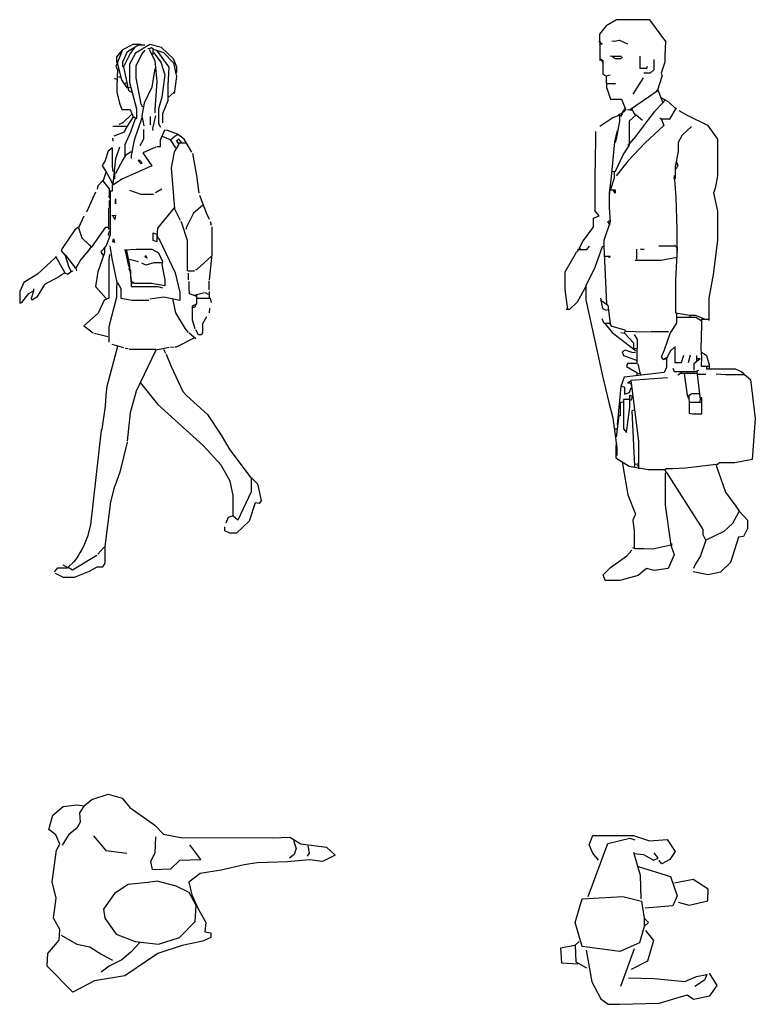
# Model space of a CAD drawing. Units: millimetres. Extents: x 1 to 18.2, y 12.6 to 25.5.
# Drawn here: x 2 to 4.4, y 19.2 to 22.4 of the extents above; entities that cross this region are included whole.
import ezdxf

# ---------------------------------------------------------------- set-up
doc = ezdxf.new("R2010")
doc.units = ezdxf.units.MM
doc.layers.add('Standard', color=7, linetype='Continuous')

# ---------------------------------------------------------------- blocks, each defined once
blk = doc.blocks.new('p4')
blk.add_lwpolyline([(0.2116, 0.1548, -0.078609), (0.1681, 0.0743, -1.851668)], format="xyb")
at = {"layer": 'Standard', "linetype": 'Continuous'}
for points in [[(0.321, 1.7), (0.3041, 1.6807), (0.3041, 1.663), (0.3065, 1.6614)], [(0.3387, 1.5809), (0.321, 1.6066), (0.3065, 1.6614), (0.3242, 1.7032), (0.3564, 1.7201), (0.3806, 1.7201), (0.3822, 1.7177)], [(0.3242, 1.6485), (0.3242, 1.6646), (0.3387, 1.6968), (0.3741, 1.7185), (0.3935, 1.7185)], [(0.3613, 1.7097), (0.3468, 1.6903), (0.3259, 1.6485), (0.342, 1.5728), (0.3532, 1.5664)], [(0.4957, 1.6308), (0.4957, 1.6469), (0.4852, 1.6742), (0.4466, 1.7097), (0.4096, 1.7193), (0.3645, 1.6919), (0.3452, 1.6565), (0.3452, 1.5986), (0.3669, 1.5149), (0.3669, 1.4827), (0.3564, 1.4892)], [(0.387, 1.5197), (0.3822, 1.5294), (0.3661, 1.6131), (0.3661, 1.6517), (0.3838, 1.6887), (0.3951, 1.7016)], [(0.4031, 1.7064), (0.4112, 1.708), (0.4144, 1.7097), (0.4208, 1.7048)], [(0.4079, 1.7048), (0.4256, 1.6678), (0.4321, 1.6018), (0.4256, 1.5117), (0.4256, 1.502)], [(0.42, 1.6871), (0.42, 1.7048), (0.453, 1.6935), (0.4852, 1.6614), (0.4949, 1.6179), (0.4868, 1.5632)], [(0.4208, 1.6935), (0.445, 1.663), (0.4578, 1.6227), (0.4482, 1.5519), (0.4377, 1.5149), (0.4377, 1.4682), (0.4434, 1.4569)], [(0.4305, 1.7016), (0.4699, 1.6469), (0.4671, 1.5889), (0.4671, 1.5406), (0.4498, 1.4988), (0.4498, 1.4698)], [(0.3073, 1.6388), (0.3045, 1.5889), (0.3045, 1.568), (0.313, 1.5326), (0.321, 1.5125), (0.3468, 1.5125), (0.3564, 1.4892), (0.3355, 1.4569), (0.3275, 1.4409), (0.2953, 1.428)], [(0.3065, 1.6598), (0.3017, 1.6501), (0.3082, 1.6372)], [(0.4289, 1.6469), (0.424, 1.6372), (0.416, 1.5841), (0.3918, 1.5326), (0.3838, 1.4924), (0.3902, 1.4602)], [(0.3065, 1.6066), (0.2969, 1.6115)], [(0.3098, 1.6163), (0.3178, 1.6163)], [(0.3355, 1.597), (0.3291, 1.5938)], [(0.3403, 1.5841), (0.35, 1.5825)], [(0.4868, 1.568), (0.4675, 1.5503)], [(0.3516, 1.4972), (0.3242, 1.4698), (0.3114, 1.465)], [(0.3629, 1.4827), (0.3484, 1.4409), (0.3299, 1.4006), (0.3299, 1.3668), (0.3387, 1.3716), (0.3484, 1.3781), (0.35, 1.3781)], [(0.3838, 1.4859), (0.3597, 1.4151), (0.35, 1.3668), (0.35, 1.3572)], [(0.4112, 1.4908), (0.4112, 1.4634)], [(0.4273, 1.4924), (0.4176, 1.4521), (0.4192, 1.4457)], [(0.3355, 1.4586), (0.2921, 1.4586)], [(0.3894, 1.4489), (0.3894, 1.4183), (0.3774, 1.3974)], [(0.5431, 1.3765), (0.519, 1.4183), (0.4981, 1.4344), (0.4659, 1.4457), (0.4562, 1.4473), (0.4425, 1.4151), (0.4425, 1.3942), (0.4321, 1.3942)], [(0.2904, 1.4215), (0.2921, 1.4119)], [(0.4482, 1.428), (0.4723, 1.4183), (0.4755, 1.4151)], [(0.4997, 1.4328), (0.49, 1.428), (0.4755, 1.4151), (0.4916, 1.391)], [(0.5126, 1.4055), (0.5013, 1.4183), (0.4949, 1.4119), (0.5013, 1.4022), (0.4868, 1.3781), (0.4772, 1.3266), (0.4884, 1.1962), (0.5061, 1.1608)], [(0.2929, 1.3153), (0.2908, 1.3314), (0.2908, 1.391), (0.2776, 1.3797), (0.2679, 1.3507), (0.2583, 1.3346), (0.2727, 1.3105), (0.2888, 1.2815), (0.2921, 1.2815)], [(0.4289, 1.3926), (0.387, 1.3749), (0.416, 1.333), (0.3645, 1.3105), (0.321, 1.2912), (0.2937, 1.2735), (0.2888, 1.2815)], [(0.313, 1.3926), (0.3001, 1.3555), (0.2921, 1.2767), (0.2904, 1.2751)], [(0.5254, 1.4055), (0.5013, 1.4055)], [(0.3307, 1.3652), (0.3242, 1.3523), (0.3001, 1.3089), (0.2953, 1.3105)], [(0.3758, 1.3523), (0.3854, 1.3427), (0.3822, 1.3395), (0.3725, 1.3507), (0.3758, 1.3523)], [(0.5448, 1.3732), (0.5576, 1.3024), (0.5641, 1.2542), (0.5657, 1.2461)], [(0.2816, 1.2397), (0.2816, 1.2606), (0.2599, 1.2863), (0.2438, 1.2702), (0.2422, 1.259)], [(0.2695, 1.3121), (0.2615, 1.2863)], [(0.2977, 1.3089), (0.2977, 1.2912)], [(0.2896, 1.2735), (0.2896, 1.2525), (0.284, 1.2525)], [(0.3452, 1.2558), (0.3806, 1.2429), (0.4208, 1.2429)], [(0.4482, 1.259), (0.4273, 1.2477)], [(0.2373, 1.2493), (0.2084, 1.1865)], [(0.2832, 1.2525), (0.2832, 1.1141), (0.2711, 1.0787), (0.2647, 1.0723)], [(0.284, 1.2284), (0.2792, 1.2365), (0.2856, 1.2397)], [(0.2808, 1.2236), (0.2808, 1.2059), (0.2824, 1.201)], [(0.3009, 1.2284), (0.3009, 1.2123), (0.3001, 1.2268)], [(0.5673, 1.2397), (0.5898, 1.1817), (0.5979, 1.164)], [(0.2784, 1.1994), (0.2784, 1.1334), (0.2808, 1.1318)], [(0.4868, 1.1994), (0.4345, 1.135), (0.4317, 1.1093), (0.4317, 1.0916), (0.42, 1.0964), (0.42, 1.1205), (0.4305, 1.1157)], [(0.5769, 1.2075), (0.548, 1.1833), (0.5254, 1.1367), (0.5254, 1.1318)], [(0.2003, 1.1737), (0.1826, 1.1367), (0.1939, 1.1045), (0.2164, 1.0819), (0.2245, 1.0739), (0.2695, 1.1383), (0.276, 1.1383)], [(0.2888, 1.1753), (0.3001, 1.1769), (0.2985, 1.1624), (0.2921, 1.1753)], [(0.1826, 1.1383), (0.1713, 1.1302), (0.1311, 1.0707), (0.1279, 1.0626), (0.1408, 1.0481), (0.152, 1.0111), (0.1585, 0.9998)], [(0.5295, 0.9998), (0.5295, 1.0964), (0.511, 1.1512), (0.5093, 1.156)], [(0.6067, 1.1399), (0.6067, 1.0513), (0.5979, 0.9709)], [(0.6011, 1.156), (0.6043, 1.1447)], [(0.2808, 1.127), (0.2776, 1.1141), (0.2792, 1.1125)], [(0.2937, 1.1012), (0.2969, 1.09), (0.2921, 1.0916), (0.2937, 1.1012)], [(0.4321, 1.1093), (0.4417, 1.0964), (0.49, 0.9934), (0.5045, 0.9306), (0.5045, 0.9049), (0.4546, 0.9162), (0.4096, 0.9097)], [(0.4321, 1.1173), (0.4337, 1.1093)], [(0.2212, 1.0739), (0.2148, 1.0642), (0.1907, 1.0352), (0.1746, 1.0079), (0.1424, 1.0497), (0.1408, 1.0497)], [(0.2655, 1.0723), (0.2655, 1.0562), (0.2438, 0.9966), (0.2373, 0.9499), (0.2711, 0.9113)], [(0.2695, 1.0771), (0.2534, 1.0594), (0.2599, 1.0497)], [(0.2824, 1.0787), (0.2888, 1.0385), (0.3049, 0.9628), (0.3033, 0.9435), (0.3033, 0.9162), (0.2792, 0.8212), (0.2792, 0.7745), (0.2792, 0.7729)], [(0.3291, 1.0666), (0.3661, 1.0679), (0.416, 1.0679), (0.4369, 1.0562), (0.4498, 1.0288), (0.4482, 1.0192), (0.4578, 0.9709), (0.4578, 0.9515), (0.4144, 0.9596), (0.3613, 0.9596), (0.3508, 0.966), (0.3488, 0.9854), (0.3488, 1.0015), (0.342, 1.0063)], [(0.1102, 1.0417), (0.0522, 0.9886), (0.0088, 0.9628), (-0.0041, 0.9339), (-0.0041, 0.8968), (0.0023, 0.8984), (0.0249, 0.9274), (0.0394, 0.9355)], [(0.1102, 1.0465), (0.1391, 0.9934), (0.1198, 0.9805), (0.0748, 0.9564), (0.0506, 0.9162), (0.0345, 0.9065), (0.0329, 0.9129), (0.041, 0.9355), (0.041, 0.9419)], [(0.2816, 1.0513), (0.2796, 1.0352), (0.2796, 0.9129), (0.2647, 0.9065), (0.2454, 0.8646), (0.2003, 0.8244), (0.2293, 0.8019)], [(0.3307, 1.0642), (0.342, 1.0143), (0.3436, 1.0127)], [(0.3355, 1.0642), (0.3452, 1.0159), (0.3452, 0.9982)], [(0.3355, 1.0401), (0.342, 1.0401)], [(0.3436, 1.0369), (0.3741, 1.0288)], [(0.3967, 1.0481), (0.3999, 1.0401), (0.3935, 1.0449), (0.3967, 1.0481)], [(0.6059, 1.0465), (0.5576, 1.0031), (0.5544, 1.0031)], [(0.1746, 1.0079), (0.1762, 0.9998)], [(0.4466, 1.0248), (0.4224, 1.0248), (0.3967, 1.0175), (0.3838, 1.024)], [(0.1391, 0.9934), (0.1488, 0.9886), (0.1617, 0.9998), (0.1649, 0.9982)], [(0.3476, 0.995), (0.3504, 0.9676), (0.3504, 0.9491), (0.3935, 0.9495), (0.4353, 0.9495), (0.4498, 0.9451)], [(0.5303, 0.9998), (0.5512, 0.9998)], [(0.5319, 0.9918), (0.5319, 0.9709)], [(0.3065, 0.9628), (0.317, 0.9435), (0.317, 0.9129), (0.3532, 0.9065), (0.4063, 0.9065)], [(0.3564, 0.9612), (0.35, 0.958)], [(0.5592, 0.9178), (0.5359, 0.9258), (0.5347, 0.9419), (0.5347, 0.966)], [(0.5971, 0.9676), (0.5971, 0.9387)], [(0.482, 0.9113), (0.4916, 0.8662), (0.5222, 0.8147), (0.5319, 0.8035)], [(0.5834, 0.929), (0.5584, 0.9226), (0.5584, 0.8936), (0.544, 0.8872), (0.544, 0.8437), (0.5528, 0.8164)], [(0.5592, 0.9226), (0.5496, 0.921), (0.5496, 0.9194)], [(0.5609, 0.9121), (0.6011, 0.9121), (0.6043, 0.8984)], [(0.5963, 0.9242), (0.5866, 0.929)], [(0.5979, 0.9339), (0.5979, 0.9129)], [(0.556, 0.8936), (0.5512, 0.8823), (0.5464, 0.8823)], [(0.5995, 0.8807), (0.5979, 0.8662)], [(0.5898, 0.8534), (0.5769, 0.8308), (0.5769, 0.8035), (0.5737, 0.7954), (0.5641, 0.7954), (0.556, 0.8115)], [(0.276, 0.789), (0.2341, 0.8002)], [(0.5512, 0.7858), (0.4933, 0.7568), (0.49, 0.7568)], [(0.5351, 0.8019), (0.556, 0.7842)], [(0.3065, 0.7584), (0.2727, 0.6312)], [(0.2888, 0.7665), (0.3259, 0.7552)], [(0.3307, 0.7536), (0.3403, 0.752)], [(0.4707, 0.7552), (0.4289, 0.7472), (0.3661, 0.6168), (0.3468, 0.5476), (0.3371, 0.4574)], [(0.4868, 0.7568), (0.4755, 0.7552)], [(0.4289, 0.7496), (0.3436, 0.7496)], [(0.453, 0.7504), (0.4594, 0.7375)], [(0.4611, 0.7343), (0.4772, 0.6956)], [(0.4772, 0.6956), (0.5142, 0.6152), (0.5271, 0.6023)], [(0.2727, 0.6312), (0.2695, 0.6039)], [(0.379, 0.6441), (0.4337, 0.5749), (0.5802, 0.4429)], [(0.2695, 0.6039), (0.2679, 0.5685)], [(0.5271, 0.6023), (0.593, 0.5427), (0.6365, 0.4767)], [(0.2679, 0.5685), (0.2566, 0.4961), (0.255, 0.4928)], [(0.255, 0.4928), (0.2212, 0.1919)], [(0.6365, 0.4767), (0.6639, 0.4301)], [(0.3371, 0.4542), (0.3146, 0.3592)], [(0.6639, 0.4301), (0.7323, 0.3399), (0.7323, 0.2965), (0.6896, 0.2063), (0.6743, 0.2192), (0.6743, 0.2852), (0.6655, 0.3303), (0.6365, 0.3818), (0.5802, 0.4429)], [(0.3146, 0.3592), (0.2985, 0.3142)], [(0.2679, 0.1226), (0.2856, 0.2643), (0.2985, 0.3142)], [(0.7331, 0.3415), (0.7524, 0.3222), (0.7637, 0.2691), (0.7572, 0.2595), (0.7443, 0.2611), (0.725, 0.2031), (0.6848, 0.1645), (0.6639, 0.1645), (0.6478, 0.1725), (0.6478, 0.1854)], [(0.2212, 0.1919), (0.2116, 0.1548)], [(0.6719, 0.2192), (0.659, 0.2144), (0.651, 0.1967)], [(0.1086, 0.0373), (0.1343, 0.0253), (0.1697, 0.0253), (0.218, 0.0438), (0.2422, 0.0574), (0.2599, 0.0574), (0.2679, 0.0695), (0.2679, 0.121), (0.2631, 0.1194), (0.2438, 0.0985)], [(0.1681, 0.0743), (0.1504, 0.0566), (0.1633, 0.0486), (0.2406, 0.0953)], [(0.1327, 0.0647), (0.1456, 0.0582)], [(0.107, 0.0422), (0.1166, 0.0542), (0.1472, 0.0542), (0.1504, 0.0566)]]:
    blk.add_lwpolyline(points, dxfattribs=at)
blk = doc.blocks.new('p5')
for points in [[(0.0517, 0.8365), (0.0662, 0.8394), (0.0689, 0.8382)], [(0.1895, 0.6815), (0.2032, 0.7245)], [(0.0276, 0.6866), (0.0276, 0.7013)]]:
    blk.add_lwpolyline(points)
at = {"layer": 'Standard', "linetype": 'Continuous'}
for points in [[(0.1636, 0.9045), (0.0586, 0.9045), (0.0258, 0.8847), (0.0043, 0.8589)], [(0.1636, 0.9045), (0.2136, 0.8347), (0.2118, 0.79)], [(0.0043, 0.8589), (0.0056, 0.8158), (0.0056, 0.7762), (0.0121, 0.7779)], [(0.0017, 0.8365), (0.0121, 0.8279), (0.0034, 0.8244)], [(0.0517, 0.8365), (0.0431, 0.8347)], [(0.0947, 0.8262), (0.0689, 0.8382)], [(0.0741, 0.7874), (0.0465, 0.7874), (0.0379, 0.7883)], [(0.0448, 0.7883), (0.0534, 0.7814), (0.0706, 0.7814), (0.0775, 0.7848)], [(0.1326, 0.7883), (0.1326, 0.7504), (0.155, 0.7504), (0.1567, 0.7572)], [(0.2118, 0.79), (0.2118, 0.7693), (0.1998, 0.7349), (0.2032, 0.7245)], [(0.0069, 0.7796), (0.0146, 0.7745), (0.0146, 0.7314), (0.0241, 0.7263)], [(0.0103, 0.7762), (0.0138, 0.7693)], [(0.1765, 0.7779), (0.1765, 0.7452), (0.1653, 0.7349), (0.1447, 0.7349)], [(0.0379, 0.728), (0.0258, 0.7245), (0.0258, 0.7021)], [(0.0258, 0.7013), (0.0517, 0.7013), (0.0551, 0.7004)], [(0.1429, 0.7194), (0.1102, 0.6677)], [(0.0276, 0.6866), (0.0396, 0.6513), (0.0741, 0.6513), (0.0878, 0.6177), (0.0792, 0.6091)], [(0.1843, 0.678), (0.1895, 0.6815), (0.205, 0.6401), (0.1791, 0.6126), (0.1602, 0.5885), (0.1188, 0.5334), (0.0999, 0.511), (0.0947, 0.5058), (0.0964, 0.5023)], [(0.0999, 0.6177), (0.1636, 0.6608), (0.1877, 0.678), (0.1912, 0.678)], [(0.2015, 0.6556), (0.2239, 0.6436), (0.2463, 0.6212)], [(0.2118, 0.6505), (0.2067, 0.6401), (0.205, 0.6401)], [(0.0052, 0.5661), (0.0465, 0.5937), (0.068, 0.6005), (0.068, 0.5816), (0.0568, 0.5247), (0.0534, 0.5144)], [(0.0448, 0.4214), (0.0551, 0.4231), (0.0792, 0.4748), (0.099, 0.5058), (0.099, 0.5833), (0.1206, 0.6022), (0.1412, 0.585)], [(0.0861, 0.6229), (0.0741, 0.6057), (0.0637, 0.6005)], [(0.0775, 0.6074), (0.0706, 0.5971)], [(0.1068, 0.616), (0.093, 0.6177)], [(0.1068, 0.6212), (0.1137, 0.6074), (0.1171, 0.6022)], [(0.248, 0.6246), (0.2273, 0.5902), (0.2256, 0.5867)], [(0.2566, 0.616), (0.2825, 0.6005), (0.3479, 0.5695), (0.3798, 0.5247), (0.3798, 0.4076), (0.372, 0.368), (0.3668, 0.3542), (0.3798, 0.2957), (0.3798, 0.2027), (0.3651, 0.0942), (0.3522, 0.0184), (0.3522, -0.0522)], [(0.1998, 0.5902), (0.2084, 0.5678), (0.1498, 0.5127), (0.0947, 0.4541), (0.0568, 0.4076)], [(0.2273, 0.5876), (0.1998, 0.5876), (0.1963, 0.5919)], [(0.2962, 0.5644), (0.267, 0.5368), (0.254, 0.5144), (0.254, 0.4851), (0.2446, 0.4369), (0.2446, 0.399), (0.2394, 0.399)], [(-0.0603, 0.1768), (-0.0482, 0.2009), (-0.0241, 0.232), (-0.0146, 0.2457), (-0.0146, 0.2733), (0.0034, 0.2802), (-0.0095, 0.2957), (-0.0099, 0.4025), (-0.0075, 0.523), (-0.0075, 0.5488)], [(0.0603, 0.5523), (0.0517, 0.5161), (0.0413, 0.4042), (0.0344, 0.3525)], [(0.248, 0.4541), (0.2532, 0.4404), (0.248, 0.43), (0.2463, 0.43)], [(0.0508, 0.4197), (0.0508, 0.4008), (0.0396, 0.3646), (0.0396, 0.3629)], [(0.242, 0.4094), (0.2441, 0.3818), (0.2469, 0.3387), (0.2501, 0.2371), (0.2501, 0.1665), (0.2515, 0.163)], [(0.0189, 0.1854), (0.0189, 0.2027), (0.0388, 0.263), (0.0357, 0.306), (0.0357, 0.3473), (0.0379, 0.3629), (0.0534, 0.3629), (0.0534, 0.3525), (0.0482, 0.3611)], [(0.0396, 0.2664), (0.0293, 0.2612), (0.0362, 0.2543), (0.0379, 0.2543)], [(-0.0964, -0.0178), (-0.1051, 0.0459), (-0.1051, 0.1028), (-0.0689, 0.1648), (-0.0586, 0.1768), (-0.0551, 0.1717)], [(-0.0654, 0.1734), (-0.0362, 0.1734), (-0.0276, 0.1837)], [(0.0276, 0.0012), (0.0189, 0.1837), (0.0121, 0.182), (-0.0103, 0.1166), (-0.0396, 0.058), (-0.0396, 0.0132), (0.0138, -0.2279), (0.0327, -0.3088), (0.0465, -0.3622), (0.0594, -0.457), (0.0594, -0.4811), (0.0568, -0.4828)], [(0.1223, 0.1424), (0.1223, 0.1751)], [(0.1343, 0.1751), (0.1464, 0.1751)], [(0.2428, 0.1846), (0.1929, 0.1846)], [(0.2428, 0.1872), (0.2515, 0.1786), (0.2532, 0.1786)], [(0.2506, 0.1786), (0.2484, 0.1372), (0.2456, 0.077), (0.2456, -0.0281), (0.2911, -0.035), (0.2911, -0.0402)], [(0.0224, 0.1527), (0.0379, 0.1527), (0.0344, 0.1476), (0.031, 0.1527)], [(0.2515, 0.1476), (0.1998, 0.139), (0.1206, 0.139), (0.1171, 0.139)], [(-0.0396, 0.0563), (-0.0672, 0.0063), (-0.0913, -0.0178), (-0.1016, -0.0178)], [(0.0069, 0.0184), (0.0138, -0.0143), (0.0258, -0.0195), (0.031, -0.0178)], [(0.0069, 0.0132), (0.031, -0.004), (0.0379, -0.0617), (0.0189, -0.0617), (0.0121, -0.0471)], [(0.0224, -0.0626), (0.0448, -0.0901), (0.1128, -0.1435), (0.1128, -0.1246), (0.0844, -0.0936), (0.0861, -0.0832), (0.0448, -0.0712), (0.0379, -0.0643)], [(0.2489, -0.0316), (0.2489, -0.0608), (0.2291, -0.0918), (0.2101, -0.147), (0.1998, -0.1693), (0.2067, -0.1762), (0.217, -0.1728)], [(0.2515, -0.0419), (0.31, -0.0419), (0.3272, -0.0522)], [(0.2911, -0.0359), (0.3083, -0.0359), (0.3376, -0.0471)], [(0.3513, -0.1986), (0.3281, -0.1986), (0.3294, -0.1693), (0.3274, -0.1435), (0.3299, -0.066), (0.3299, -0.0479), (0.3496, -0.0479)], [(0.0844, -0.0936), (0.0723, -0.0918)], [(0.0878, -0.0867), (0.1498, -0.0884), (0.1688, -0.0875), (0.2239, -0.0875)], [(0.1154, -0.1418), (0.1249, -0.1401), (0.1249, -0.1125), (0.1154, -0.097)], [(0.2411, -0.1383), (0.2291, -0.1504), (0.217, -0.1745), (0.217, -0.2004), (0.2101, -0.2176), (0.0827, -0.233), (0.0723, -0.2623), (0.0603, -0.3846), (0.062, -0.3863)], [(0.1188, -0.1555), (0.1085, -0.1538), (0.0861, -0.147), (0.0758, -0.1521), (0.0809, -0.1642), (0.1154, -0.1762), (0.124, -0.1797)], [(0.1223, -0.1435), (0.1223, -0.1891), (0.093, -0.1891), (0.0896, -0.1986), (0.1223, -0.2176), (0.1223, -0.2262)], [(0.1137, -0.1435), (0.1188, -0.1504)], [(0.2437, -0.1349), (0.2433, -0.1607), (0.2433, -0.1857), (0.2652, -0.1857), (0.2721, -0.1625)], [(0.3307, -0.1538), (0.3445, -0.1642), (0.3531, -0.1934), (0.3531, -0.2055)], [(0.217, -0.1711), (0.2101, -0.1745)], [(0.2928, -0.1625), (0.2859, -0.1866)], [(0.3238, -0.1745), (0.304, -0.19), (0.304, -0.2107)], [(0.3126, -0.1642), (0.3126, -0.1814)], [(0.3135, -0.1728), (0.3238, -0.1728)], [(0.1257, -0.19), (0.1326, -0.2193), (0.1343, -0.2245)], [(0.2377, -0.2038), (0.2411, -0.2141), (0.3083, -0.2141), (0.3203, -0.2107)], [(0.2618, -0.2141), (0.2635, -0.221)], [(0.3135, -0.2141), (0.3238, -0.3037), (0.3221, -0.3123)], [(0.3445, -0.2004), (0.3445, -0.2072)], [(0.3445, -0.2064), (0.4357, -0.2064), (0.4547, -0.2141), (0.4564, -0.2193)], [(0.4564, -0.2158), (0.4633, -0.2227), (0.4633, -0.2262)], [(0.1016, -0.2468), (0.093, -0.2503), (0.1016, -0.2503)], [(0.2205, -0.2348), (0.1033, -0.2434), (0.1051, -0.252), (0.1283, -0.4363), (0.1283, -0.5241)], [(0.3755, -0.2219), (0.4047, -0.224), (0.465, -0.224), (0.484, -0.24), (0.4995, -0.364), (0.4891, -0.4948), (0.434, -0.5052), (0.3858, -0.5052), (0.3755, -0.5138), (0.4047, -0.5982), (0.4375, -0.643), (0.4478, -0.6585), (0.4271, -0.6981), (0.3996, -0.7239), (0.3427, -0.7515), (0.3333, -0.7342), (0.3333, -0.717), (0.2187, -0.5362), (0.2127, -0.5379), (0.2127, -0.6395), (0.2308, -0.767), (0.174, -0.7799), (0.1447, -0.7786), (0.1188, -0.7786), (0.1102, -0.7756)], [(0.1326, -0.221), (0.1223, -0.2227)], [(0.3135, -0.221), (0.2618, -0.221), (0.2532, -0.2262)], [(0.2738, -0.221), (0.2825, -0.2899), (0.2859, -0.2985), (0.2876, -0.2985)], [(0.3152, -0.2227), (0.3427, -0.2227)], [(0.0723, -0.2606), (0.0835, -0.2641), (0.0835, -0.2865), (0.0999, -0.2813), (0.1051, -0.2658)], [(0.1033, -0.252), (0.1051, -0.2606)], [(0.0809, -0.3106), (0.0698, -0.314), (0.0698, -0.3554), (0.062, -0.3554)], [(0.0982, -0.3037), (0.0809, -0.3037), (0.0809, -0.3967), (0.0896, -0.4087), (0.1008, -0.3278), (0.1008, -0.2899), (0.1085, -0.2933), (0.1051, -0.3054), (0.0999, -0.3054)], [(0.3221, -0.2856), (0.298, -0.2856), (0.2859, -0.2933), (0.2825, -0.2933)], [(0.2885, -0.2933), (0.2889, -0.3209), (0.2889, -0.3467), (0.2997, -0.3493), (0.3298, -0.3493), (0.3298, -0.2985), (0.3255, -0.2968)], [(0.2911, -0.3123), (0.329, -0.3123)], [(0.1154, -0.3364), (0.1068, -0.3398), (0.1154, -0.5155), (0.1137, -0.519)], [(0.0654, -0.3554), (0.0568, -0.4225)], [(0.0517, -0.3967), (0.0603, -0.3967)], [(0.0586, -0.4449), (0.056, -0.4518), (0.056, -0.4897), (0.0982, -0.5155), (0.1585, -0.5259), (0.1774, -0.5259), (0.2118, -0.5259), (0.2153, -0.5345)], [(0.0758, -0.5017), (0.0947, -0.6068), (0.1188, -0.6688), (0.1102, -0.6877), (0.1145, -0.7222), (0.1141, -0.7532), (0.1141, -0.7756)], [(0.1292, -0.5086), (0.1171, -0.5104)], [(0.124, -0.5104), (0.1274, -0.5172)], [(0.3755, -0.5104), (0.2773, -0.5216), (0.236, -0.5237), (0.2153, -0.5237), (0.2136, -0.5276)], [(0.4478, -0.6585), (0.4745, -0.6877), (0.4745, -0.7136), (0.4616, -0.7394), (0.4461, -0.7412), (0.4202, -0.8221), (0.3892, -0.8531), (0.3496, -0.8617), (0.3014, -0.8514)], [(0.3427, -0.7515), (0.3255, -0.8014), (0.3083, -0.829), (0.3031, -0.841)], [(0.2308, -0.767), (0.2411, -0.798), (0.2222, -0.841), (0.1774, -0.8479), (0.1533, -0.841), (0.1274, -0.8634), (0.0689, -0.8798), (0.0224, -0.8798), (0.0155, -0.8617), (0.0396, -0.8376), (0.0913, -0.8014), (0.1068, -0.7825)], [(0.2325, -0.7618), (0.2325, -0.7687)]]:
    blk.add_lwpolyline(points, dxfattribs=at)
blk = doc.blocks.new('p8')
for p, q in [((0.2367, 0.6179), (0.2619, 0.6375)), ((0.2619, 0.6375), (0.3133, 0.6545)), ((0.3133, 0.6545), (0.3584, 0.6414)), ((0.3584, 0.6414), (0.3819, 0.6126)), ((0.1375, 0.5878), (0.1699, 0.6152)), ((0.1699, 0.6152), (0.2143, 0.6207)), ((0.2143, 0.6207), (0.2367, 0.6179)), ((0.2367, 0.6179), (0.2228, 0.595)), ((0.3819, 0.6126), (0.4622, 0.5564)), ((0.1245, 0.5426), (0.1375, 0.5878)), ((0.224, 0.5653), (0.2136, 0.5463)), ((0.2228, 0.595), (0.224, 0.5653)), ((0.1475, 0.525), (0.1245, 0.5426)), ((0.2136, 0.5463), (0.1884, 0.5266)), ((0.4622, 0.5564), (0.4894, 0.5277)), ((0.1599, 0.4957), (0.1475, 0.525)), ((0.1884, 0.5266), (0.1675, 0.4923)), ((0.2666, 0.5224), (0.3057, 0.4756)), ((0.4637, 0.5193), (0.4622, 0.4671)), ((0.4894, 0.5277), (0.5494, 0.5153)), ((0.5494, 0.5153), (0.6646, 0.5163)), ((0.6646, 0.5163), (0.8356, 0.5158)), ((0.8356, 0.5158), (0.8913, 0.5181)), ((0.8913, 0.5181), (0.9256, 0.4971)), ((0.9029, 0.5074), (0.9114, 0.4817)), ((0.135, 0.3757), (0.1495, 0.4767)), ((0.1495, 0.4767), (0.1599, 0.4957)), ((0.3057, 0.4756), (0.3729, 0.4672)), ((0.6079, 0.447), (0.5726, 0.4939)), ((0.9114, 0.4817), (0.9047, 0.4628)), ((0.9256, 0.4971), (1.0078, 0.4856)), ((0.9482, 0.4906), (0.9528, 0.4685)), ((1.0078, 0.4856), (1.0349, 0.4607)), ((0.4622, 0.4671), (0.4484, 0.4405)), ((0.4484, 0.4405), (0.4531, 0.4147)), ((0.5125, 0.4171), (0.5411, 0.4443)), ((0.5411, 0.4443), (0.5745, 0.4456)), ((0.5745, 0.4456), (0.6079, 0.447)), ((0.8833, 0.4396), (0.7868, 0.4357)), ((0.9537, 0.4462), (0.8833, 0.4396)), ((0.9047, 0.4628), (0.8903, 0.4511)), ((0.9528, 0.4685), (0.9458, 0.457)), ((0.9948, 0.4404), (0.9537, 0.4462)), ((1.0349, 0.4607), (0.9948, 0.4404)), ((0.4531, 0.4147), (0.5125, 0.4171)), ((0.6725, 0.4124), (0.606, 0.4023)), ((0.7462, 0.4303), (0.6725, 0.4124)), ((0.7868, 0.4357), (0.7462, 0.4303)), ((0.4695, 0.3781), (0.44, 0.3732)), ((0.5296, 0.362), (0.4695, 0.3781)), ((0.606, 0.4023), (0.57, 0.3748)), ((0.1483, 0.3241), (0.135, 0.3757)), ((0.377, 0.3669), (0.3335, 0.3391)), ((0.44, 0.3732), (0.377, 0.3669)), ((0.5714, 0.3414), (0.5296, 0.362)), ((0.57, 0.3748), (0.5791, 0.3342)), ((0.1397, 0.2606), (0.1483, 0.3241)), ((0.3335, 0.3391), (0.2984, 0.2893)), ((0.5937, 0.3003), (0.5714, 0.3414)), ((0.5791, 0.3342), (0.5994, 0.2904)), ((0.2984, 0.2893), (0.3033, 0.2598)), ((0.59, 0.2491), (0.5937, 0.3003)), ((0.5994, 0.2904), (0.6235, 0.2468)), ((0.1598, 0.2242), (0.1397, 0.2606)), ((0.3033, 0.2598), (0.3388, 0.2091)), ((0.1574, 0.1906), (0.1598, 0.2242)), ((0.54, 0.1987), (0.59, 0.2491)), ((0.6235, 0.2468), (0.621, 0.2169)), ((0.122, 0.1482), (0.1574, 0.1906)), ((0.1642, 0.2058), (0.2137, 0.178)), ((0.3388, 0.2091), (0.3993, 0.1856)), ((0.4739, 0.1774), (0.54, 0.1987)), ((0.6403, 0.1991), (0.6148, 0.1869)), ((0.621, 0.2169), (0.6397, 0.214)), ((0.6397, 0.214), (0.6403, 0.1991)), ((0.2137, 0.178), (0.255, 0.1685)), ((0.255, 0.1685), (0.2931, 0.1441)), ((0.4143, 0.1825), (0.3858, 0.1515)), ((0.3993, 0.1856), (0.4739, 0.1774)), ((0.5485, 0.173), (0.4714, 0.1476)), ((0.6148, 0.1869), (0.5485, 0.173)), ((0.1199, 0.1072), (0.122, 0.1482)), ((0.2931, 0.1441), (0.3273, 0.1268)), ((0.357, 0.1281), (0.3169, 0.1078)), ((0.3858, 0.1515), (0.357, 0.1281)), ((0.4714, 0.1476), (0.3665, 0.0764)), ((0.2013, 0.025), (0.1199, 0.1072)), ((0.3169, 0.1078), (0.2917, 0.0882)), ((0.3665, 0.0764), (0.2705, 0.0613)), ((0.2705, 0.0613), (0.2013, 0.025))]:
    blk.add_line(p, q)
blk = doc.blocks.new('p9')
for p, q in [((-0.0247, 0.0819), (0.0372, 0.2513)), ((-0.0217, 0.2464), (-0.0102, 0.2759)), ((-0.0102, 0.2759), (0.1198, 0.2761)), ((0.0372, 0.2513), (0.1073, 0.2682)), ((0.1073, 0.2682), (0.1238, 0.2624)), ((0.1198, 0.2761), (0.1701, 0.2598)), ((0.1701, 0.2598), (0.2261, 0.2634)), ((0.2261, 0.2634), (0.2516, 0.2257)), ((-0.0103, 0.2196), (-0.0217, 0.2464)), ((0.0076, 0.1982), (-0.0103, 0.2196)), ((0.1197, 0.2236), (0.1405, 0.1496)), ((0.1218, 0.2193), (0.1508, 0.2156)), ((0.1974, 0.2039), (0.1855, 0.2211)), ((0.2516, 0.2257), (0.2347, 0.1998)), ((0.1508, 0.2156), (0.1828, 0.1973)), ((0.1828, 0.1973), (0.1974, 0.2039)), ((0.2093, 0.1863), (0.2014, 0.1964)), ((0.2347, 0.1998), (0.2093, 0.1863)), ((0.1339, 0.1781), (0.2374, 0.1457)), ((0.1405, 0.1496), (0.1429, 0.0749)), ((0.2374, 0.1457), (0.2583, 0.0844)), ((0.3091, 0.1362), (0.2499, 0.125)), ((0.3566, 0.1054), (0.3091, 0.1362)), ((0.356, 0.0683), (0.3566, 0.1054)), ((-0.0659, -0.0002), (-0.0437, 0.0747)), ((-0.0437, 0.0747), (0.0859, 0.0822)), ((0.0859, 0.0822), (0.1444, 0.0669)), ((0.1444, 0.0669), (0.1532, 0.0136)), ((0.2583, 0.0844), (0.2447, 0.0526)), ((0.2609, 0.0637), (0.2966, 0.0544)), ((0.2966, 0.0544), (0.356, 0.0683)), ((0.2447, 0.0526), (0.1559, 0.0454)), ((0.1532, 0.0136), (0.1529, -0.0131)), ((0.1544, 0.0123), (0.1669, -0.0009)), ((-0.0435, -0.077), (-0.0659, -0.0002)), ((0.1529, -0.0131), (0.1385, -0.0656)), ((0.1669, -0.0009), (0.154, -0.012)), ((0.1571, -0.026), (0.1827, -0.0575)), ((-0.0536, -0.0612), (-0.0664, -0.0725)), ((0.1827, -0.0575), (0.1641, -0.1234)), ((-0.1117, -0.0812), (-0.0686, -0.0723)), ((-0.1084, -0.1303), (-0.1117, -0.0812)), ((-0.0664, -0.0725), (-0.0638, -0.1257)), ((0.0763, -0.093), (-0.0435, -0.077)), ((-0.0307, -0.0883), (-0.0131, -0.1894)), ((0.1385, -0.0656), (0.0763, -0.093)), ((0.1219, -0.0844), (0.0785, -0.2044)), ((0.1641, -0.1234), (0.112, -0.1495)), ((-0.0572, -0.1327), (-0.1084, -0.1303)), ((-0.0638, -0.1257), (-0.0305, -0.1447)), ((0.1039, -0.1763), (0.1846, -0.1791)), ((0.1846, -0.1791), (0.2823, -0.1882)), ((0.2823, -0.1882), (0.3198, -0.1718)), ((0.3453, -0.1836), (0.3139, -0.204)), ((0.3198, -0.1718), (0.352, -0.1658)), ((0.352, -0.1658), (0.3453, -0.1836)), ((0.3849, -0.2007), (0.3605, -0.1616)), ((-0.0131, -0.1894), (0.0151, -0.2429)), ((0.3622, -0.2333), (0.3849, -0.2007)), ((0.0151, -0.2429), (0.0385, -0.2608)), ((0.2011, -0.2571), (0.2902, -0.231)), ((0.2902, -0.231), (0.3099, -0.2445)), ((0.3099, -0.2445), (0.3622, -0.2333)), ((0.0385, -0.2608), (0.0753, -0.2599)), ((0.0753, -0.2599), (0.2011, -0.2571))]:
    blk.add_line(p, q)

msp = doc.modelspace()

# ---------------------------------------------------------------- block references
for name, p in [('p5', (3.8786, 21.4504)), ('p4', (2.0434, 20.5566)), ('p8', (2.0071, 19.2367)), ('p9', (3.8715, 19.4836))]:
    msp.add_blockref(name, p)

doc.saveas('drawing.dxf')
